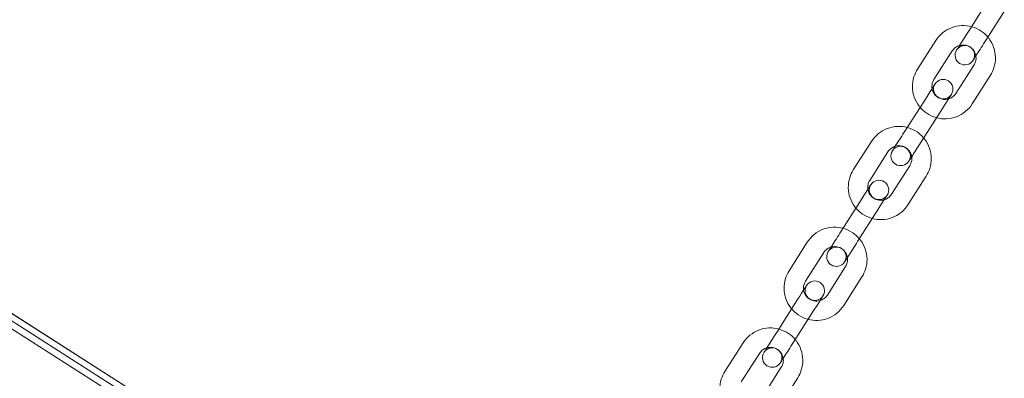
# Model space of a CAD drawing. Units: millimetres. Extents: x -1683 to 9355, y 0 to 9572.
# Drawn here: x 5519 to 5823, y 6409 to 6520 of the extents above; entities that cross this region are included whole.
import ezdxf

# ---------------------------------------------------------------- set-up
doc = ezdxf.new("R2010")
doc.units = ezdxf.units.MM

# ---------------------------------------------------------------- blocks, each defined once
blk = doc.blocks.new('A$C2edc29b1')
at = {"color": 0, "linetype": 'Continuous', "lineweight": 0}
for p, q in [((5812.78, 6516.93), (5818.41, 6525.77)), ((5817.84, 6513.71), (5823.47, 6522.54)), ((5702.6, 6308.62), (5382.12, 6512.8)), ((5702.6, 6308.62), (5382.12, 6512.8)), ((5703.63, 6310.24), (5383.14, 6514.41)), ((5703.63, 6310.24), (5383.14, 6514.41)), ((5383.15, 6514.42), (5703.64, 6310.25)), ((5796.68, 6504.69), (5802.31, 6513.52)), ((5701.49, 6306.87), (5381, 6511.04)), ((5701.49, 6306.87), (5381, 6511.04)), ((5801.74, 6501.47), (5807.37, 6510.3)), ((5814.12, 6506), (5808.49, 6497.17)), ((5819.18, 6502.78), (5813.55, 6493.94)), ((5792.95, 6485.8), (5798.58, 6494.64)), ((5798.01, 6482.58), (5803.64, 6491.41)), ((5776.85, 6473.56), (5782.48, 6482.39)), ((5781.91, 6470.34), (5787.54, 6479.17)), ((5794.29, 6474.87), (5788.66, 6466.04)), ((5799.35, 6471.65), (5793.72, 6462.81)), ((5773.12, 6454.67), (5778.75, 6463.51)), ((5778.18, 6451.45), (5783.81, 6460.29)), ((5757.02, 6442.43), (5762.65, 6451.26)), ((5762.08, 6439.21), (5767.71, 6448.04)), ((5774.46, 6443.74), (5768.83, 6434.91)), ((5779.52, 6440.52), (5773.89, 6431.68)), ((5753.29, 6423.55), (5758.92, 6432.38)), ((5758.35, 6420.32), (5763.98, 6429.16)), ((5737.19, 6411.3), (5742.82, 6420.14)), ((5742.25, 6408.08), (5747.88, 6416.91)), ((5754.62, 6412.61), (5749, 6403.78)), ((5759.68, 6409.39), (5754.06, 6400.56))]:
    blk.add_line(p, q, dxfattribs=at)
for centre, start, end in [((5811.29, 6509.01), 147.5, 327.5), ((5811.29, 6509.01), 327.5, 147.5), ((5804.61, 6498.52), 327.5, 147.5), ((5804.61, 6498.52), 147.5, 327.5), ((5791.46, 6477.88), 147.5, 327.5), ((5791.46, 6477.88), 327.5, 147.5), ((5784.78, 6467.39), 327.5, 147.5), ((5784.78, 6467.39), 147.5, 327.5), ((5771.63, 6446.75), 327.5, 147.5), ((5771.63, 6446.75), 147.5, 327.5), ((5764.95, 6436.26), 147.5, 327.5), ((5764.95, 6436.26), 327.5, 147.5), ((5751.8, 6415.62), 327.5, 147.5), ((5751.8, 6415.62), 147.5, 327.5)]:
    blk.add_arc(centre, 3, start, end, dxfattribs=at)
for centre, major_axis, start_param, end_param in [((5812.52, 6516.52), (-3.76, -5.9), 0.000007, 1.640616), ((5798.32, 6494.23), (3.76, 5.9), -1.500983, 0), ((5792.69, 6485.39), (-3.76, -5.9), 0, 1.640609), ((5778.49, 6463.1), (3.76, 5.9), -1.500983, 0), ((5772.86, 6454.26), (-3.76, -5.9), 0, 1.640609), ((5758.65, 6431.97), (3.76, 5.9), -1.500983, 0), ((5753.03, 6423.13), (-3.76, -5.9), 0, 1.640609)]:
    blk.add_ellipse(centre, major_axis=major_axis, ratio=0, start_param=start_param, end_param=end_param, dxfattribs=at)
at = {"color": 0, "linetype": 'Continuous', "lineweight": 0, "extrusion": (0, 0, -1)}
for centre, major_axis, start_param, end_param in [((5817.58, 6513.3), (-3.76, -5.9), -1.640609, 0), ((5803.38, 6491), (3.76, 5.9), 0, 1.500983), ((5797.75, 6482.17), (-3.76, -5.9), -1.640609, 0), ((5783.55, 6459.87), (3.76, 5.9), 0, 1.500983), ((5777.92, 6451.04), (-3.76, -5.9), -1.640609, 0), ((5763.72, 6428.74), (3.76, 5.9), 0, 1.500983), ((5758.09, 6419.91), (-3.76, -5.9), -1.640609, 0)]:
    blk.add_ellipse(centre, major_axis=major_axis, ratio=0, start_param=start_param, end_param=end_param, dxfattribs=at)
at = {"color": 0, "linetype": 'Continuous', "lineweight": 0}
for points, knots in [([(5802.31, 6513.52), (5802.88, 6514.42), (5803.6, 6515.23), (5805.25, 6516.57), (5806.19, 6517.11), (5808.18, 6517.87), (5809.23, 6518.08), (5811.32, 6518.17), (5812.35, 6518.06), (5813.33, 6517.79)], [3.70772, 3.70772, 3.70772, 3.70772, 4.027322, 4.027322, 4.347002, 4.347002, 4.666889, 4.666889, 4.973614, 4.973614, 4.973614, 4.973614]), ([(5813.33, 6517.79), (5813.38, 6517.78), (5813.42, 6517.77), (5814.49, 6517.47), (5815.47, 6517.01), (5817.11, 6515.9), (5817.8, 6515.27), (5818.39, 6514.57)], [4.9736143, 4.9736143, 4.9736143, 4.9736143, 4.987025, 4.987025, 5.307357, 5.307357, 5.5834183, 5.5834183, 5.5834183, 5.5834183]), ([(5818.39, 6514.57), (5818.49, 6514.46), (5818.58, 6514.34), (5819.32, 6513.38), (5819.83, 6512.43), (5820.54, 6510.41), (5820.72, 6509.35), (5820.76, 6507.22), (5820.6, 6506.15), (5820.02, 6504.31), (5819.65, 6503.51), (5819.18, 6502.78)], [5.583418, 5.583418, 5.583418, 5.583418, 5.627754, 5.627754, 5.948058, 5.948058, 6.268151, 6.268151, 6.587994, 6.587994, 6.849313, 6.849313, 6.849313, 6.849313]), ([(5807.37, 6510.3), (5807.6, 6510.66), (5807.89, 6510.98), (5808.55, 6511.52), (5808.93, 6511.73), (5809.43, 6511.92), (5809.53, 6511.96), (5809.63, 6511.98)], [3.70772, 3.70772, 3.70772, 3.70772, 4.0293392, 4.0293392, 4.3506288, 4.3506288, 4.4313631, 4.4313631, 4.4313631, 4.4313631]), ([(5809.63, 6511.98), (5809.94, 6512.07), (5810.26, 6512.12), (5811, 6512.15), (5811.43, 6512.1), (5812.25, 6511.87), (5812.64, 6511.68), (5813.34, 6511.2), (5813.65, 6510.91), (5814.17, 6510.23), (5814.38, 6509.85), (5814.6, 6509.23), (5814.65, 6509), (5814.69, 6508.76)], [4.431363, 4.431363, 4.431363, 4.431363, 4.671072, 4.671072, 4.990508, 4.990508, 5.309174, 5.309174, 5.627592, 5.627592, 5.946371, 5.946371, 6.12567, 6.12567, 6.12567, 6.12567]), ([(5814.69, 6508.76), (5814.72, 6508.58), (5814.74, 6508.39), (5814.75, 6507.78), (5814.69, 6507.35), (5814.45, 6506.61), (5814.31, 6506.3), (5814.12, 6506)], [6.1256695, 6.1256695, 6.1256695, 6.1256695, 6.2659898, 6.2659898, 6.5866147, 6.5866147, 6.8493126, 6.8493126, 6.8493126, 6.8493126]), ([(5797.47, 6492.9), (5797.38, 6493.01), (5797.28, 6493.13), (5796.54, 6494.09), (5796.03, 6495.04), (5795.33, 6497.05), (5795.14, 6498.12), (5795.11, 6500.25), (5795.26, 6501.31), (5795.85, 6503.16), (5796.22, 6503.96), (5796.68, 6504.69)], [2.441826, 2.441826, 2.441826, 2.441826, 2.486161, 2.486161, 2.806466, 2.806466, 3.126558, 3.126558, 3.446401, 3.446401, 3.70772, 3.70772, 3.70772, 3.70772]), ([(5801.17, 6498.71), (5801.14, 6498.89), (5801.13, 6499.08), (5801.12, 6499.69), (5801.18, 6500.12), (5801.41, 6500.85), (5801.56, 6501.17), (5801.74, 6501.47)], [2.9840769, 2.9840769, 2.9840769, 2.9840769, 3.1243971, 3.1243971, 3.4450221, 3.4450221, 3.70772, 3.70772, 3.70772, 3.70772]), ([(5806.23, 6495.48), (5805.93, 6495.4), (5805.61, 6495.34), (5804.86, 6495.32), (5804.44, 6495.37), (5803.62, 6495.6), (5803.23, 6495.79), (5802.52, 6496.26), (5802.21, 6496.56), (5801.69, 6497.23), (5801.49, 6497.61), (5801.27, 6498.24), (5801.21, 6498.47), (5801.17, 6498.71)], [1.28977, 1.28977, 1.28977, 1.28977, 1.52948, 1.52948, 1.848916, 1.848916, 2.167581, 2.167581, 2.485999, 2.485999, 2.804778, 2.804778, 2.984077, 2.984077, 2.984077, 2.984077]), ([(5808.49, 6497.17), (5808.26, 6496.81), (5807.98, 6496.49), (5807.31, 6495.95), (5806.94, 6495.73), (5806.44, 6495.55), (5806.34, 6495.51), (5806.23, 6495.48)], [0.5661273, 0.5661273, 0.5661273, 0.5661273, 0.8877466, 0.8877466, 1.2090362, 1.2090362, 1.2897704, 1.2897704, 1.2897704, 1.2897704]), ([(5802.53, 6489.67), (5802.49, 6489.68), (5802.45, 6489.7), (5801.38, 6490), (5800.4, 6490.46), (5798.75, 6491.57), (5798.06, 6492.19), (5797.47, 6492.9)], [1.8320217, 1.8320217, 1.8320217, 1.8320217, 1.8454323, 1.8454323, 2.1657644, 2.1657644, 2.4418256, 2.4418256, 2.4418256, 2.4418256]), ([(5813.55, 6493.94), (5812.98, 6493.05), (5812.26, 6492.24), (5810.61, 6490.9), (5809.68, 6490.36), (5807.69, 6489.6), (5806.63, 6489.38), (5804.55, 6489.29), (5803.52, 6489.41), (5802.53, 6489.67)], [0.566127, 0.566127, 0.566127, 0.566127, 0.885729, 0.885729, 1.20541, 1.20541, 1.525296, 1.525296, 1.832022, 1.832022, 1.832022, 1.832022]), ([(5782.48, 6482.39), (5783.05, 6483.29), (5783.77, 6484.1), (5785.42, 6485.44), (5786.35, 6485.98), (5788.35, 6486.74), (5789.4, 6486.95), (5791.49, 6487.04), (5792.51, 6486.93), (5793.5, 6486.66)], [3.70772, 3.70772, 3.70772, 3.70772, 4.027322, 4.027322, 4.347002, 4.347002, 4.666889, 4.666889, 4.973614, 4.973614, 4.973614, 4.973614]), ([(5793.5, 6486.66), (5793.54, 6486.65), (5793.59, 6486.64), (5794.66, 6486.34), (5795.64, 6485.88), (5797.28, 6484.77), (5797.97, 6484.14), (5798.56, 6483.44)], [4.9736143, 4.9736143, 4.9736143, 4.9736143, 4.987025, 4.987025, 5.307357, 5.307357, 5.5834183, 5.5834183, 5.5834183, 5.5834183]), ([(5798.56, 6483.44), (5798.66, 6483.33), (5798.75, 6483.21), (5799.49, 6482.25), (5800, 6481.3), (5800.7, 6479.29), (5800.89, 6478.22), (5800.92, 6476.09), (5800.77, 6475.02), (5800.19, 6473.18), (5799.82, 6472.38), (5799.35, 6471.65)], [5.583418, 5.583418, 5.583418, 5.583418, 5.627754, 5.627754, 5.948058, 5.948058, 6.268151, 6.268151, 6.587994, 6.587994, 6.849313, 6.849313, 6.849313, 6.849313]), ([(5787.54, 6479.17), (5787.77, 6479.53), (5788.06, 6479.85), (5788.72, 6480.39), (5789.09, 6480.6), (5789.59, 6480.79), (5789.7, 6480.83), (5789.8, 6480.86)], [3.70772, 3.70772, 3.70772, 3.70772, 4.0293392, 4.0293392, 4.3506288, 4.3506288, 4.4313631, 4.4313631, 4.4313631, 4.4313631]), ([(5789.8, 6480.86), (5790.11, 6480.94), (5790.42, 6480.99), (5791.17, 6481.02), (5791.6, 6480.97), (5792.41, 6480.74), (5792.81, 6480.55), (5793.51, 6480.07), (5793.82, 6479.78), (5794.34, 6479.1), (5794.54, 6478.73), (5794.76, 6478.1), (5794.82, 6477.87), (5794.86, 6477.63)], [4.431363, 4.431363, 4.431363, 4.431363, 4.671072, 4.671072, 4.990508, 4.990508, 5.309174, 5.309174, 5.627592, 5.627592, 5.946371, 5.946371, 6.12567, 6.12567, 6.12567, 6.12567]), ([(5794.86, 6477.63), (5794.89, 6477.45), (5794.91, 6477.26), (5794.92, 6476.65), (5794.85, 6476.22), (5794.62, 6475.48), (5794.47, 6475.17), (5794.29, 6474.87)], [6.1256695, 6.1256695, 6.1256695, 6.1256695, 6.2659898, 6.2659898, 6.5866147, 6.5866147, 6.8493126, 6.8493126, 6.8493126, 6.8493126]), ([(5777.64, 6461.77), (5777.54, 6461.88), (5777.45, 6462), (5776.71, 6462.96), (5776.2, 6463.91), (5775.5, 6465.92), (5775.31, 6466.99), (5775.28, 6469.12), (5775.43, 6470.19), (5776.01, 6472.03), (5776.38, 6472.83), (5776.85, 6473.56)], [2.441826, 2.441826, 2.441826, 2.441826, 2.486161, 2.486161, 2.806466, 2.806466, 3.126558, 3.126558, 3.446401, 3.446401, 3.70772, 3.70772, 3.70772, 3.70772]), ([(5781.34, 6467.58), (5781.31, 6467.76), (5781.3, 6467.95), (5781.28, 6468.56), (5781.35, 6468.99), (5781.58, 6469.72), (5781.73, 6470.04), (5781.91, 6470.34)], [2.9840769, 2.9840769, 2.9840769, 2.9840769, 3.1243971, 3.1243971, 3.4450221, 3.4450221, 3.70772, 3.70772, 3.70772, 3.70772]), ([(5786.4, 6464.35), (5786.09, 6464.27), (5785.78, 6464.21), (5785.03, 6464.19), (5784.6, 6464.24), (5783.79, 6464.47), (5783.4, 6464.66), (5782.69, 6465.14), (5782.38, 6465.43), (5781.86, 6466.1), (5781.66, 6466.48), (5781.44, 6467.11), (5781.38, 6467.34), (5781.34, 6467.58)], [1.28977, 1.28977, 1.28977, 1.28977, 1.52948, 1.52948, 1.848916, 1.848916, 2.167581, 2.167581, 2.485999, 2.485999, 2.804778, 2.804778, 2.984077, 2.984077, 2.984077, 2.984077]), ([(5788.66, 6466.04), (5788.43, 6465.68), (5788.14, 6465.36), (5787.48, 6464.82), (5787.11, 6464.6), (5786.61, 6464.42), (5786.5, 6464.38), (5786.4, 6464.35)], [0.5661273, 0.5661273, 0.5661273, 0.5661273, 0.8877466, 0.8877466, 1.2090362, 1.2090362, 1.2897704, 1.2897704, 1.2897704, 1.2897704]), ([(5782.7, 6458.54), (5782.66, 6458.56), (5782.61, 6458.57), (5781.54, 6458.87), (5780.56, 6459.33), (5778.92, 6460.44), (5778.23, 6461.06), (5777.64, 6461.77)], [1.8320217, 1.8320217, 1.8320217, 1.8320217, 1.8454323, 1.8454323, 2.1657644, 2.1657644, 2.4418256, 2.4418256, 2.4418256, 2.4418256]), ([(5793.72, 6462.81), (5793.15, 6461.92), (5792.43, 6461.11), (5790.78, 6459.77), (5789.85, 6459.23), (5787.86, 6458.47), (5786.8, 6458.25), (5784.71, 6458.16), (5783.69, 6458.28), (5782.7, 6458.54)], [0.566127, 0.566127, 0.566127, 0.566127, 0.885729, 0.885729, 1.20541, 1.20541, 1.525296, 1.525296, 1.832022, 1.832022, 1.832022, 1.832022]), ([(5762.65, 6451.26), (5763.22, 6452.16), (5763.94, 6452.97), (5765.59, 6454.31), (5766.52, 6454.85), (5768.51, 6455.61), (5769.57, 6455.82), (5771.66, 6455.91), (5772.68, 6455.8), (5773.67, 6455.54)], [3.70772, 3.70772, 3.70772, 3.70772, 4.027322, 4.027322, 4.347002, 4.347002, 4.666889, 4.666889, 4.973614, 4.973614, 4.973614, 4.973614]), ([(5773.67, 6455.54), (5773.71, 6455.52), (5773.76, 6455.51), (5774.82, 6455.21), (5775.8, 6454.75), (5777.45, 6453.64), (5778.14, 6453.02), (5778.73, 6452.31)], [4.9736143, 4.9736143, 4.9736143, 4.9736143, 4.987025, 4.987025, 5.307357, 5.307357, 5.5834183, 5.5834183, 5.5834183, 5.5834183]), ([(5778.73, 6452.31), (5778.82, 6452.2), (5778.92, 6452.08), (5779.66, 6451.12), (5780.17, 6450.17), (5780.87, 6448.16), (5781.06, 6447.09), (5781.09, 6444.96), (5780.94, 6443.89), (5780.36, 6442.05), (5779.98, 6441.25), (5779.52, 6440.52)], [5.583418, 5.583418, 5.583418, 5.583418, 5.627754, 5.627754, 5.948058, 5.948058, 6.268151, 6.268151, 6.587994, 6.587994, 6.849313, 6.849313, 6.849313, 6.849313]), ([(5767.71, 6448.04), (5767.94, 6448.4), (5768.23, 6448.72), (5768.89, 6449.26), (5769.26, 6449.47), (5769.76, 6449.66), (5769.86, 6449.7), (5769.97, 6449.73)], [3.70772, 3.70772, 3.70772, 3.70772, 4.0293392, 4.0293392, 4.3506288, 4.3506288, 4.4313631, 4.4313631, 4.4313631, 4.4313631]), ([(5769.97, 6449.73), (5770.27, 6449.81), (5770.59, 6449.86), (5771.34, 6449.89), (5771.76, 6449.84), (5772.58, 6449.61), (5772.97, 6449.42), (5773.68, 6448.94), (5773.99, 6448.65), (5774.51, 6447.97), (5774.71, 6447.6), (5774.93, 6446.97), (5774.99, 6446.74), (5775.03, 6446.5)], [4.431363, 4.431363, 4.431363, 4.431363, 4.671072, 4.671072, 4.990508, 4.990508, 5.309174, 5.309174, 5.627592, 5.627592, 5.946371, 5.946371, 6.12567, 6.12567, 6.12567, 6.12567]), ([(5775.03, 6446.5), (5775.06, 6446.32), (5775.07, 6446.13), (5775.08, 6445.52), (5775.02, 6445.09), (5774.79, 6444.35), (5774.64, 6444.04), (5774.46, 6443.74)], [6.1256695, 6.1256695, 6.1256695, 6.1256695, 6.2659898, 6.2659898, 6.5866147, 6.5866147, 6.8493126, 6.8493126, 6.8493126, 6.8493126]), ([(5757.81, 6430.64), (5757.71, 6430.75), (5757.62, 6430.87), (5756.88, 6431.83), (5756.37, 6432.78), (5755.67, 6434.79), (5755.48, 6435.86), (5755.44, 6437.99), (5755.6, 6439.06), (5756.18, 6440.9), (5756.55, 6441.7), (5757.02, 6442.43)], [2.441826, 2.441826, 2.441826, 2.441826, 2.486161, 2.486161, 2.806466, 2.806466, 3.126558, 3.126558, 3.446401, 3.446401, 3.70772, 3.70772, 3.70772, 3.70772]), ([(5761.51, 6436.45), (5761.48, 6436.63), (5761.46, 6436.82), (5761.45, 6437.43), (5761.51, 6437.86), (5761.75, 6438.6), (5761.89, 6438.91), (5762.08, 6439.21)], [2.9840769, 2.9840769, 2.9840769, 2.9840769, 3.1243971, 3.1243971, 3.4450221, 3.4450221, 3.70772, 3.70772, 3.70772, 3.70772]), ([(5766.57, 6433.22), (5766.26, 6433.14), (5765.95, 6433.09), (5765.2, 6433.06), (5764.77, 6433.11), (5763.95, 6433.34), (5763.56, 6433.53), (5762.86, 6434.01), (5762.55, 6434.3), (5762.03, 6434.98), (5761.82, 6435.35), (5761.61, 6435.98), (5761.55, 6436.21), (5761.51, 6436.45)], [1.28977, 1.28977, 1.28977, 1.28977, 1.52948, 1.52948, 1.848916, 1.848916, 2.167581, 2.167581, 2.485999, 2.485999, 2.804778, 2.804778, 2.984077, 2.984077, 2.984077, 2.984077]), ([(5768.83, 6434.91), (5768.6, 6434.55), (5768.31, 6434.23), (5767.65, 6433.69), (5767.27, 6433.48), (5766.77, 6433.29), (5766.67, 6433.25), (5766.57, 6433.22)], [0.5661273, 0.5661273, 0.5661273, 0.5661273, 0.8877466, 0.8877466, 1.2090362, 1.2090362, 1.2897704, 1.2897704, 1.2897704, 1.2897704]), ([(5762.87, 6427.41), (5762.83, 6427.43), (5762.78, 6427.44), (5761.71, 6427.74), (5760.73, 6428.2), (5759.09, 6429.31), (5758.4, 6429.93), (5757.81, 6430.64)], [1.8320217, 1.8320217, 1.8320217, 1.8320217, 1.8454323, 1.8454323, 2.1657644, 2.1657644, 2.4418256, 2.4418256, 2.4418256, 2.4418256]), ([(5773.89, 6431.68), (5773.32, 6430.79), (5772.6, 6429.98), (5770.95, 6428.64), (5770.01, 6428.1), (5768.02, 6427.34), (5766.97, 6427.13), (5764.88, 6427.04), (5763.85, 6427.15), (5762.87, 6427.41)], [0.566127, 0.566127, 0.566127, 0.566127, 0.885729, 0.885729, 1.20541, 1.20541, 1.525296, 1.525296, 1.832022, 1.832022, 1.832022, 1.832022]), ([(5742.82, 6420.14), (5743.39, 6421.03), (5744.11, 6421.84), (5745.76, 6423.18), (5746.69, 6423.72), (5748.68, 6424.48), (5749.74, 6424.69), (5751.82, 6424.79), (5752.85, 6424.67), (5753.84, 6424.41)], [3.70772, 3.70772, 3.70772, 3.70772, 4.027322, 4.027322, 4.347002, 4.347002, 4.666889, 4.666889, 4.973614, 4.973614, 4.973614, 4.973614]), ([(5753.84, 6424.41), (5753.88, 6424.39), (5753.92, 6424.38), (5754.99, 6424.08), (5755.97, 6423.62), (5757.62, 6422.51), (5758.31, 6421.89), (5758.9, 6421.18)], [4.9736143, 4.9736143, 4.9736143, 4.9736143, 4.987025, 4.987025, 5.307357, 5.307357, 5.5834183, 5.5834183, 5.5834183, 5.5834183]), ([(5747.88, 6416.91), (5748.11, 6417.27), (5748.39, 6417.59), (5749.06, 6418.13), (5749.43, 6418.34), (5749.93, 6418.53), (5750.03, 6418.57), (5750.14, 6418.6)], [3.70772, 3.70772, 3.70772, 3.70772, 4.0293392, 4.0293392, 4.3506288, 4.3506288, 4.4313631, 4.4313631, 4.4313631, 4.4313631]), ([(5750.14, 6418.6), (5750.44, 6418.68), (5750.76, 6418.73), (5751.5, 6418.76), (5751.93, 6418.71), (5752.75, 6418.48), (5753.14, 6418.29), (5753.85, 6417.81), (5754.16, 6417.52), (5754.68, 6416.84), (5754.88, 6416.47), (5755.1, 6415.84), (5755.16, 6415.61), (5755.2, 6415.37)], [4.431363, 4.431363, 4.431363, 4.431363, 4.671072, 4.671072, 4.990508, 4.990508, 5.309174, 5.309174, 5.627592, 5.627592, 5.946371, 5.946371, 6.12567, 6.12567, 6.12567, 6.12567]), ([(5758.9, 6421.18), (5758.99, 6421.07), (5759.09, 6420.95), (5759.83, 6419.99), (5760.34, 6419.04), (5761.04, 6417.03), (5761.23, 6415.96), (5761.26, 6413.83), (5761.11, 6412.76), (5760.52, 6410.92), (5760.15, 6410.12), (5759.68, 6409.39)], [5.583418, 5.583418, 5.583418, 5.583418, 5.627754, 5.627754, 5.948058, 5.948058, 6.268151, 6.268151, 6.587994, 6.587994, 6.849313, 6.849313, 6.849313, 6.849313]), ([(5755.2, 6415.37), (5755.23, 6415.19), (5755.24, 6415), (5755.25, 6414.39), (5755.19, 6413.96), (5754.96, 6413.23), (5754.81, 6412.91), (5754.62, 6412.61)], [6.1256695, 6.1256695, 6.1256695, 6.1256695, 6.2659898, 6.2659898, 6.5866147, 6.5866147, 6.8493126, 6.8493126, 6.8493126, 6.8493126]), ([(5737.98, 6399.51), (5737.88, 6399.62), (5737.79, 6399.74), (5737.05, 6400.7), (5736.54, 6401.65), (5735.83, 6403.66), (5735.65, 6404.73), (5735.61, 6406.86), (5735.77, 6407.93), (5736.35, 6409.77), (5736.72, 6410.57), (5737.19, 6411.3)], [2.441826, 2.441826, 2.441826, 2.441826, 2.486161, 2.486161, 2.806466, 2.806466, 3.126558, 3.126558, 3.446401, 3.446401, 3.70772, 3.70772, 3.70772, 3.70772])]:
    blk.add_open_spline(points, degree=3, knots=knots, dxfattribs=at)

msp = doc.modelspace()

# ---------------------------------------------------------------- block references
msp.add_blockref('A$C2edc29b1', (0, 0))

doc.saveas('drawing.dxf')
